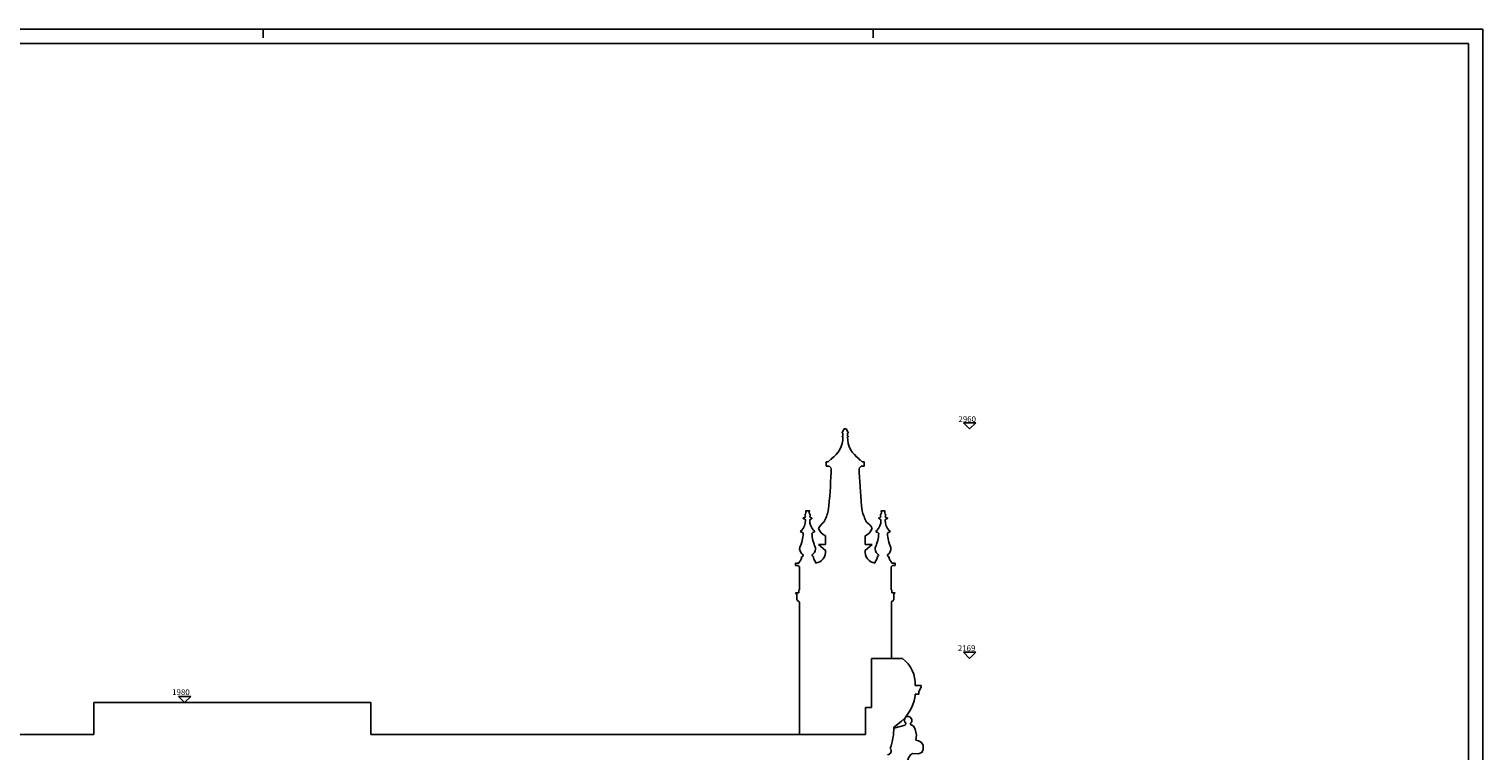
# Model space of a CAD drawing. Extents: x 96 to 180, y 32.5 to 91.9.
# Drawn here: x 130 to 180, y 67 to 91.9 of the extents above; entities that cross this region are included whole.
import ezdxf

# ---------------------------------------------------------------- set-up
doc = ezdxf.new("R2010")
doc.units = 0
doc.header["$MEASUREMENT"] = 0
doc.linetypes.add('CONTINUA', pattern=[0])
doc.layers.get('0').update_dxf_attribs({"color": 4, "linetype": 'CONTINUA'})
doc.layers.add('PROIEZIONI', color=7, linetype='CONTINUA')
doc.layers.add('RILIEVO', color=1, linetype='CONTINUA')
doc.styles.add('ROMANS', font='ROMANS', dxfattribs={"height": 0.2})

msp = doc.modelspace()

# ---------------------------------------------------------------- linework, layer by layer
at = {"color": 7}
for p, q in [((180.021, 91.858), (96.021, 91.858)), ((138.021, 91.858), (138.021, 91.558)), ((159.021, 91.858), (159.021, 91.558)), ((180.021, 32.458), (180.021, 91.858))]:
    msp.add_line(p, q, dxfattribs=at)
at = {"color": 4}
for p, q in [((179.521, 91.358), (96.521, 91.358)), ((179.521, 32.958), (179.521, 91.358)), ((160.676, 69.243), (160.476, 69.243)), ((160.676, 69.193), (160.599, 69.043)), ((160.676, 69.243), (160.676, 69.193)), ((132.188, 67.559), (132.188, 68.659)), ((141.731, 67.559), (141.731, 68.659)), ((160.599, 68.943), (160.476, 68.943)), ((160.476, 68.943), (160.476, 68.89)), ((160.599, 69.043), (160.599, 68.943))]:
    msp.add_line(p, q, dxfattribs=at)
for p, q in [((158.973, 70.179), (160.036, 70.179)), ((158.973, 68.489), (158.973, 70.179)), ((132.188, 68.659), (141.731, 68.659)), ((158.763, 67.559), (158.763, 68.489)), ((158.763, 68.489), (158.973, 68.489)), ((141.731, 67.559), (158.763, 67.559))]:
    msp.add_line(p, q)
at = {"color": 4, "linetype": 'CONTINUA'}
msp.add_line((132.188, 67.559), (120.907, 67.559), dxfattribs=at)
at = {"color": 4}
for centre, radius, start, end in [((159.368, 69.294), 1.108, 357.3685, 52.9914), ((158.974, 69.122), 1.512, 300.3204, 351.0117), ((160.508, 68.82), 0.0768, 114.94, 121.6935), ((157.603, 67.798), 2.134, 340.3478, 0.4881), ((159.509, 66.993), 0.136, 274.2449, 39.9529)]:
    msp.add_arc(centre, radius, start, end, dxfattribs=at)
at = {"layer": 'PROIEZIONI', "color": 7}
for p, q in [((158.032, 78.086), (157.957, 77.961)), ((157.957, 77.961), (157.957, 77.936)), ((157.982, 77.936), (157.957, 77.936)), ((157.957, 77.836), (157.957, 77.811)), ((157.982, 77.836), (157.957, 77.836)), ((157.982, 77.811), (157.957, 77.811)), ((157.982, 77.836), (157.982, 77.936)), ((158.063, 78.086), (158.032, 78.086)), ((158.063, 78.086), (158.093, 78.086)), ((158.093, 78.086), (158.168, 77.961)), ((158.143, 77.936), (158.168, 77.936)), ((158.143, 77.836), (158.143, 77.936)), ((158.143, 77.836), (158.168, 77.836)), ((158.143, 77.811), (158.168, 77.811)), ((158.168, 77.961), (158.168, 77.936)), ((158.168, 77.836), (158.168, 77.811)), ((157.407, 76.952), (157.477, 76.952)), ((157.407, 76.802), (157.407, 76.952)), ((157.407, 76.802), (157.507, 76.802)), ((157.477, 76.952), (157.547, 77.022)), ((157.507, 76.802), (157.577, 76.732)), ((157.576, 76.727), (157.576, 76.594)), ((157.577, 77.052), (157.577, 77.022)), ((158.548, 77.052), (158.548, 77.022)), ((158.578, 77.022), (158.548, 77.022)), ((158.618, 76.802), (158.548, 76.732)), ((158.549, 76.727), (158.549, 76.594)), ((158.648, 76.952), (158.578, 77.022)), ((158.718, 76.802), (158.618, 76.802)), ((158.718, 76.952), (158.648, 76.952)), ((158.718, 76.802), (158.718, 76.952)), ((156.823, 75.267), (156.712, 75.267)), ((159.422, 75.267), (159.311, 75.267)), ((156.653, 75.027), (156.637, 75.027)), ((156.653, 74.987), (156.638, 74.987)), ((156.898, 75.027), (156.882, 75.027)), ((156.898, 74.987), (156.882, 74.987)), ((159.252, 75.027), (159.236, 75.027)), ((159.252, 74.987), (159.237, 74.987)), ((159.497, 75.027), (159.481, 75.027)), ((159.497, 74.987), (159.481, 74.987)), ((157.144, 74.102), (157.38, 73.902)), ((157.144, 74.102), (157.38, 74.102)), ((157.38, 74.402), (157.38, 74.102)), ((158.754, 74.402), (158.754, 74.102)), ((158.754, 73.902), (158.991, 74.102)), ((158.754, 74.102), (158.991, 74.102)), ((156.346, 73.462), (156.346, 73.382)), ((156.346, 73.462), (156.461, 73.462)), ((156.346, 73.382), (156.435, 73.382)), ((156.492, 73.332), (156.435, 73.382)), ((156.492, 73.332), (156.492, 72.537)), ((157.044, 73.502), (157.044, 73.462)), ((159.091, 73.462), (159.091, 73.502)), ((159.643, 73.332), (159.693, 73.382)), ((159.643, 72.537), (159.643, 73.332)), ((159.673, 73.462), (159.78, 73.462)), ((159.693, 73.382), (159.78, 73.382)), ((159.78, 73.382), (159.78, 73.462)), ((156.346, 72.437), (156.462, 72.437)), ((156.398, 72.385), (156.346, 72.437)), ((156.401, 72.202), (156.401, 72.387)), ((156.492, 72.118), (156.401, 72.202)), ((156.492, 72.118), (156.401, 72.202)), ((156.462, 72.537), (156.492, 72.537)), ((156.462, 72.537), (156.462, 72.437)), ((156.492, 72.118), (156.492, 67.559)), ((159.643, 72.537), (159.673, 72.537)), ((159.643, 72.118), (159.734, 72.202)), ((159.657, 70.179), (159.657, 72.118)), ((159.673, 72.437), (159.673, 72.537)), ((159.673, 72.437), (159.784, 72.437)), ((159.734, 72.387), (159.784, 72.437)), ((159.734, 72.202), (159.734, 72.387)), ((160.124, 67.884), (159.737, 67.78))]:
    msp.add_line(p, q, dxfattribs=at)
for points in [[(160.305, 67.91), (160.318, 67.957), (160.34, 67.98), (160.352, 68.003), (160.358, 68.037), (160.352, 68.071), (160.329, 68.111), (160.312, 68.145), (160.283, 68.162), (160.249, 68.173), (160.204, 68.173), (160.158, 68.168), (160.141, 68.145), (160.124, 68.128), (160.112, 68.111), (160.124, 68.099), (160.112, 68.088), (160.107, 68.071), (160.09, 68.037), (160.101, 68.014), (160.119, 67.991), (160.124, 67.968), (160.153, 67.957), (160.143, 67.895)], [(160.305, 67.91), (160.411, 67.841), (160.474, 67.738), (160.512, 67.533), (160.5, 67.366), (160.588, 67.34), (160.68, 67.289), (160.743, 67.186), (160.743, 67.045), (160.705, 66.942), (160.576, 66.893), (160.383, 66.904), (160.307, 66.854), (160.244, 66.752), (160.178, 66.508), (160.165, 66.341), (160.089, 66.148), (159.859, 65.904), (159.667, 65.758)]]:
    msp.add_lwpolyline(points, dxfattribs=at)
for centre, radius, start, end in [((157.067, 77.812), 0.916, 303.8939, 359.9376), ((159.058, 77.812), 0.916, 180.0624, 236.1061), ((139.486, 77.219), 18.101, 353.8089, 358.0189), ((176.639, 77.219), 18.101, 181.9811, 186.1911), ((156.721, 75.113), 0.0462, 127.7925, 231.3537), ((156.582, 75.219), 0.131, 328.0743, 7.9884), ((156.712, 75.252), 0.015, 90, 270), ((156.953, 75.219), 0.131, 172.0116, 211.9257), ((156.823, 75.252), 0.015, 270, 90), ((156.814, 75.113), 0.0462, 308.6463, 52.2075), ((155.378, 75.865), 2.187, 332.9556, 344.1351), ((160.747, 75.865), 2.187, 195.8649, 206.9573), ((159.32, 75.113), 0.0462, 127.7925, 231.3537), ((159.181, 75.219), 0.131, 328.0743, 7.9884), ((159.311, 75.252), 0.015, 90, 270), ((159.552, 75.219), 0.131, 172.0116, 211.9257), ((159.422, 75.252), 0.015, 270, 90), ((159.413, 75.113), 0.0462, 308.6463, 52.2075), ((156.223, 74.917), 0.47, 314.5201, 2.4967), ((156.638, 75.007), 0.02, 89.9448, 270.0552), ((156.636, 75.082), 0.0572, 288.1605, 355.6286), ((156.636, 74.933), 0.0572, 4.3714, 71.8395), ((157.312, 74.917), 0.47, 177.5033, 225.4799), ((156.9, 75.082), 0.0572, 184.3714, 251.8395), ((156.9, 74.933), 0.0572, 108.1605, 175.6286), ((156.898, 75.007), 0.02, 269.9448, 90.0552), ((157.597, 74.46), 0.492, 123.4501, 157.0351), ((157.597, 74.844), 0.492, 202.9649, 243.9415), ((158.538, 74.844), 0.492, 296.0585, 337.0351), ((158.54, 74.455), 0.492, 23.6129, 58.2965), ((158.822, 74.917), 0.47, 314.5201, 2.4967), ((159.237, 75.007), 0.02, 89.9448, 270.0552), ((159.235, 75.082), 0.0572, 288.1605, 355.6286), ((159.235, 74.933), 0.0572, 4.3714, 71.8395), ((159.911, 74.917), 0.47, 177.5033, 225.4799), ((159.499, 75.082), 0.0572, 184.3714, 251.8395), ((159.499, 74.933), 0.0572, 108.1605, 175.6286), ((159.497, 75.007), 0.02, 269.9448, 90.0552), ((155.401, 74.533), 1.218, 334.3365, 357.6587), ((156.553, 74.557), 0.025, 90, 270), ((156.5, 74.393), 0.149, 37.3404, 69.1084), ((157.035, 74.393), 0.149, 110.8916, 142.6596), ((158.134, 74.533), 1.218, 182.3413, 205.6635), ((156.982, 74.557), 0.025, 270, 90), ((158, 74.533), 1.218, 334.3365, 357.6587), ((159.152, 74.557), 0.025, 90, 270), ((159.099, 74.393), 0.149, 37.3404, 69.1084), ((159.634, 74.393), 0.149, 110.8916, 142.6596), ((160.733, 74.533), 1.218, 182.3413, 205.6635), ((159.581, 74.557), 0.025, 270, 90), ((155.933, 73.896), 0.683, 320.5636, 339.0728), ((156.739, 73.96), 0.245, 169.3772, 226.7803), ((156.572, 73.667), 0.015, 90, 270), ((156.56, 73.732), 0.0513, 282.6804, 77.3196), ((156.975, 73.732), 0.0513, 102.6804, 257.3196), ((156.796, 73.96), 0.245, 313.2197, 10.6228), ((156.964, 73.667), 0.015, 270, 90), ((157.602, 73.896), 0.683, 200.9272, 215.2178), ((156.996, 73.848), 0.388, 277.0551, 8.0713), ((159.138, 73.848), 0.388, 171.9287, 262.9449), ((158.532, 73.896), 0.683, 324.7822, 339.0728), ((159.338, 73.96), 0.245, 169.3772, 226.7803), ((159.171, 73.667), 0.015, 90, 270), ((159.159, 73.732), 0.0513, 282.6804, 77.3196), ((159.574, 73.732), 0.0513, 102.6804, 257.3196), ((159.395, 73.96), 0.245, 313.2197, 10.6228), ((159.563, 73.667), 0.015, 270, 90), ((160.201, 73.896), 0.683, 200.9272, 219.4364)]:
    msp.add_arc(centre, radius, start, end, dxfattribs=at)
at = {"layer": 'RILIEVO', "color": 1}
for p, q in [((162.131, 78.298), (162.555, 78.299)), ((162.131, 78.298), (162.344, 78.086)), ((162.344, 78.086), (162.555, 78.299)), ((162.131, 70.391), (162.555, 70.392)), ((162.131, 70.391), (162.344, 70.179)), ((162.344, 70.179), (162.555, 70.392)), ((135.101, 68.871), (135.525, 68.872)), ((135.101, 68.871), (135.314, 68.659)), ((135.314, 68.659), (135.525, 68.872))]:
    msp.add_line(p, q, dxfattribs=at)

# ---------------------------------------------------------------- texts
at = {"layer": 'RILIEVO', "color": 1, "style": 'ROMANS'}
for s, p in [('2960', (161.961, 78.321)), ('2169', (161.94, 70.431)), ('1980', (134.887, 68.918))]:
    msp.add_text(s, height=0.2, dxfattribs=at).set_placement(p)

doc.saveas('drawing.dxf')
